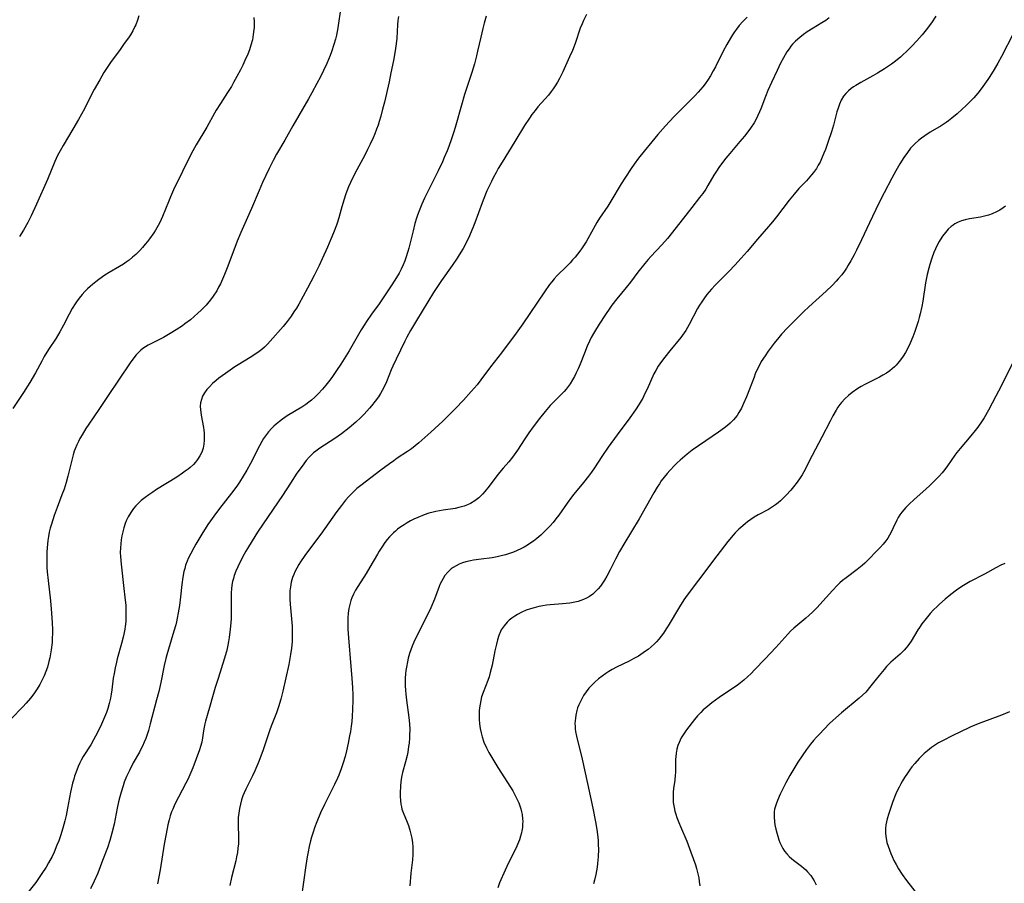
# Model space of a CAD drawing. Units: inches. Extents: x 2085977 to 2091398, y 233544 to 238941.
# Drawn here: x 2086481 to 2086663, y 236709 to 236869 of the extents above; entities that cross this region are included whole.
import ezdxf

# ---------------------------------------------------------------- set-up
doc = ezdxf.new("R2010")
doc.units = ezdxf.units.IN
doc.header["$MEASUREMENT"] = 0
doc.layers.add('c_02_T13S_R19E', color=146, linetype='Continuous')

msp = doc.modelspace()

# ---------------------------------------------------------------- linework, layer by layer
at = {"layer": 'c_02_T13S_R19E'}
for points in [[(2086540.44, 236871.02, 928), (2086539.87, 236867.21, 928), (2086539.6, 236865.86, 928), (2086539.42, 236865.12, 928), (2086539.15, 236864.14, 928), (2086538.69, 236862.76, 928), (2086538.44, 236862.08, 928), (2086537.83, 236860.6, 928), (2086537.23, 236859.31, 928), (2086536.65, 236858.15, 928), (2086536.01, 236856.9, 928), (2086535.09, 236855.19, 928), (2086534.47, 236854.09, 928), (2086531.55, 236849.11, 928), (2086530.06, 236846.46, 928), (2086528.55, 236843.85, 928), (2086527.93, 236842.7, 928), (2086527.2, 236841.24, 928), (2086525.98, 236838.63, 928), (2086525.33, 236837.14, 928), (2086523.95, 236833.87, 928), (2086521.94, 236829.4, 928), (2086521.27, 236827.78, 928), (2086519.56, 236823.22, 928), (2086518.94, 236821.64, 928), (2086518.58, 236820.78, 928), (2086518.19, 236819.93, 928), (2086517.87, 236819.31, 928), (2086517.51, 236818.67, 928), (2086516.85, 236817.67, 928), (2086516.35, 236816.99, 928), (2086515.82, 236816.33, 928), (2086515.54, 236816.01, 928), (2086515.25, 236815.69, 928), (2086514.66, 236815.1, 928), (2086514.05, 236814.52, 928), (2086513.35, 236813.9, 928), (2086512.64, 236813.31, 928), (2086511.63, 236812.54, 928), (2086511.17, 236812.21, 928), (2086510.02, 236811.44, 928), (2086508.91, 236810.75, 928), (2086507.69, 236810.05, 928), (2086507.04, 236809.71, 928), (2086505.32, 236808.85, 928), (2086504.87, 236808.62, 928), (2086504.37, 236808.32, 928), (2086503.89, 236808, 928), (2086503.5, 236807.69, 928), (2086503.12, 236807.35, 928), (2086502.61, 236806.81, 928), (2086502.18, 236806.3, 928), (2086501.5, 236805.36, 928), (2086499.39, 236802.15, 928), (2086497.45, 236799.3, 928), (2086495.75, 236796.76, 928), (2086493.87, 236794.04, 928), (2086493.35, 236793.26, 928), (2086492.64, 236792.08, 928), (2086492.25, 236791.38, 928), (2086491.96, 236790.81, 928), (2086491.69, 236790.23, 928), (2086491.37, 236789.46, 928), (2086491.21, 236789.03, 928), (2086491, 236788.37, 928), (2086490.8, 236787.63, 928), (2086490.02, 236784.42, 928), (2086489.7, 236783.25, 928), (2086489.52, 236782.66, 928), (2086489.33, 236782.06, 928), (2086488.94, 236780.96, 928), (2086488.04, 236778.63, 928), (2086487.49, 236777.15, 928), (2086487.24, 236776.4, 928), (2086486.98, 236775.57, 928), (2086486.78, 236774.84, 928), (2086486.6, 236774.09, 928), (2086486.45, 236773.27, 928), (2086486.34, 236772.57, 928), (2086486.26, 236771.88, 928), (2086486.16, 236770.49, 928), (2086486.13, 236769.61, 928), (2086486.12, 236768.72, 928), (2086486.16, 236767.57, 928), (2086486.22, 236766.79, 928), (2086486.37, 236765.16, 928), (2086486.79, 236761.44, 928), (2086487.02, 236759.15, 928), (2086487.15, 236757.34, 928), (2086487.19, 236756.14, 928), (2086487.19, 236755.56, 928), (2086487.15, 236754.34, 928), (2086487.1, 236753.74, 928), (2086486.96, 236752.41, 928), (2086486.84, 236751.67, 928), (2086486.7, 236750.92, 928), (2086486.53, 236750.2, 928), (2086486.25, 236749.19, 928), (2086485.96, 236748.38, 928), (2086485.64, 236747.57, 928), (2086485.41, 236747.09, 928), (2086484.83, 236745.96, 928), (2086484.36, 236745.19, 928), (2086483.72, 236744.26, 928), (2086483.1, 236743.45, 928), (2086482.32, 236742.55, 928), (2086481.71, 236741.88, 928), (2086479.53, 236739.62, 928)], [(2086524.39, 236869.1, 930), (2086524.42, 236868.31, 930), (2086524.4, 236867.19, 930), (2086524.38, 236866.89, 930), (2086524.27, 236865.93, 930), (2086524.09, 236864.98, 930), (2086523.83, 236863.98, 930), (2086523.55, 236863.14, 930), (2086523.23, 236862.31, 930), (2086522.73, 236861.16, 930), (2086522.32, 236860.29, 930), (2086521.88, 236859.41, 930), (2086521.24, 236858.19, 930), (2086520.63, 236857.09, 930), (2086520.21, 236856.38, 930), (2086519.52, 236855.26, 930), (2086518.2, 236853.25, 930), (2086517.42, 236852.01, 930), (2086517.09, 236851.44, 930), (2086515.66, 236848.83, 930), (2086513.73, 236845.6, 930), (2086512.81, 236843.91, 930), (2086511.17, 236840.67, 930), (2086509.54, 236837.28, 930), (2086508.97, 236835.98, 930), (2086508.6, 236835.1, 930), (2086507.51, 236832.39, 930), (2086507, 236831.27, 930), (2086506.72, 236830.71, 930), (2086506.2, 236829.81, 930), (2086505.91, 236829.36, 930), (2086505.11, 236828.23, 930), (2086504.73, 236827.73, 930), (2086504.33, 236827.24, 930), (2086503.82, 236826.65, 930), (2086503.29, 236826.09, 930), (2086502.56, 236825.37, 930), (2086501.95, 236824.84, 930), (2086501.32, 236824.33, 930), (2086500.8, 236823.95, 930), (2086500.27, 236823.59, 930), (2086499.56, 236823.13, 930), (2086497.64, 236822.01, 930), (2086496.88, 236821.53, 930), (2086495.77, 236820.76, 930), (2086495.16, 236820.3, 930), (2086494.57, 236819.82, 930), (2086494.12, 236819.43, 930), (2086493.65, 236819, 930), (2086493.15, 236818.49, 930), (2086492.66, 236817.95, 930), (2086492.13, 236817.31, 930), (2086491.64, 236816.64, 930), (2086491.39, 236816.27, 930), (2086490.85, 236815.39, 930), (2086490.27, 236814.35, 930), (2086489.2, 236812.3, 930), (2086488.52, 236811.06, 930), (2086487.85, 236809.93, 930), (2086486.47, 236807.8, 930), (2086485.66, 236806.52, 930), (2086485.19, 236805.68, 930), (2086484.02, 236803.53, 930), (2086482.99, 236801.75, 930), (2086481.83, 236799.9, 930), (2086479.86, 236796.93, 930)], [(2086503.15, 236869.41, 932), (2086502.88, 236868.58, 932), (2086502.57, 236867.77, 932), (2086502.4, 236867.41, 932), (2086502.01, 236866.66, 932), (2086501.57, 236865.92, 932), (2086501.21, 236865.37, 932), (2086500.45, 236864.27, 932), (2086499.66, 236863.16, 932), (2086497.89, 236860.76, 932), (2086497.16, 236859.68, 932), (2086496.69, 236858.93, 932), (2086495.9, 236857.59, 932), (2086494.9, 236855.81, 932), (2086494.47, 236855, 932), (2086493.09, 236852.25, 932), (2086492.02, 236850.28, 932), (2086490.96, 236848.46, 932), (2086489.15, 236845.47, 932), (2086488.58, 236844.46, 932), (2086488.12, 236843.6, 932), (2086487.61, 236842.49, 932), (2086486.27, 236839.22, 932), (2086484.26, 236834.65, 932), (2086483.25, 236832.48, 932), (2086482.63, 236831.27, 932), (2086481.83, 236829.87, 932), (2086481.09, 236828.67, 932)], [(2086551.09, 236869.28, 926), (2086550.97, 236868.53, 926), (2086550.89, 236867.75, 926), (2086550.74, 236865.26, 926), (2086550.64, 236864.23, 926), (2086550.47, 236862.95, 926), (2086550.15, 236861.18, 926), (2086549.69, 236858.89, 926), (2086549.33, 236857.23, 926), (2086548.46, 236853.45, 926), (2086548.15, 236852.17, 926), (2086547.8, 236850.86, 926), (2086547.53, 236849.92, 926), (2086547.31, 236849.24, 926), (2086547.04, 236848.49, 926), (2086546.71, 236847.64, 926), (2086546.4, 236846.91, 926), (2086545.85, 236845.7, 926), (2086545.36, 236844.7, 926), (2086544.84, 236843.7, 926), (2086543.37, 236840.99, 926), (2086542.89, 236840.07, 926), (2086542.21, 236838.66, 926), (2086541.85, 236837.84, 926), (2086541.54, 236837.06, 926), (2086541.28, 236836.36, 926), (2086541.02, 236835.56, 926), (2086540.59, 236834.13, 926), (2086540.05, 236832.09, 926), (2086539.81, 236831.29, 926), (2086539.62, 236830.74, 926), (2086539.07, 236829.32, 926), (2086538.6, 236828.16, 926), (2086537.98, 236826.72, 926), (2086536.99, 236824.54, 926), (2086536.4, 236823.31, 926), (2086535.49, 236821.5, 926), (2086534.27, 236819.16, 926), (2086532.65, 236816.19, 926), (2086532.22, 236815.46, 926), (2086531.78, 236814.75, 926), (2086531.26, 236813.97, 926), (2086530.54, 236813, 926), (2086529.77, 236812.05, 926), (2086527.39, 236809.34, 926), (2086526.87, 236808.77, 926), (2086526.32, 236808.23, 926), (2086525.84, 236807.82, 926), (2086525.33, 236807.43, 926), (2086524.57, 236806.9, 926), (2086523.68, 236806.33, 926), (2086521.46, 236804.98, 926), (2086520.86, 236804.59, 926), (2086519.11, 236803.4, 926), (2086517.9, 236802.51, 926), (2086517.42, 236802.12, 926), (2086516.76, 236801.55, 926), (2086516.15, 236800.94, 926), (2086515.69, 236800.41, 926), (2086515.26, 236799.81, 926), (2086514.91, 236799.19, 926), (2086514.68, 236798.6, 926), (2086514.53, 236797.99, 926), (2086514.48, 236797.34, 926), (2086514.52, 236796.67, 926), (2086514.56, 236796.27, 926), (2086514.66, 236795.68, 926), (2086515.07, 236793.43, 926), (2086515.14, 236792.91, 926), (2086515.19, 236792.38, 926), (2086515.22, 236791.86, 926), (2086515.21, 236791.09, 926), (2086515.13, 236790.33, 926), (2086514.98, 236789.59, 926), (2086514.87, 236789.25, 926), (2086514.74, 236788.89, 926), (2086514.4, 236788.18, 926), (2086513.97, 236787.51, 926), (2086513.61, 236787.04, 926), (2086513.21, 236786.59, 926), (2086512.59, 236786.02, 926), (2086512.23, 236785.72, 926), (2086511.71, 236785.33, 926), (2086511.17, 236784.96, 926), (2086510.13, 236784.28, 926), (2086506.42, 236781.96, 926), (2086505.69, 236781.49, 926), (2086504.97, 236781, 926), (2086504.27, 236780.49, 926), (2086503.59, 236779.93, 926), (2086503.07, 236779.44, 926), (2086502.6, 236778.96, 926), (2086502.17, 236778.45, 926), (2086501.64, 236777.72, 926), (2086501.18, 236776.96, 926), (2086501.05, 236776.7, 926), (2086500.81, 236776.19, 926), (2086500.61, 236775.67, 926), (2086500.36, 236774.93, 926), (2086500.15, 236774.17, 926), (2086499.99, 236773.44, 926), (2086499.87, 236772.7, 926), (2086499.78, 236771.95, 926), (2086499.72, 236771.2, 926), (2086499.71, 236770.33, 926), (2086499.73, 236769.63, 926), (2086499.84, 236768.21, 926), (2086500.39, 236763.69, 926), (2086500.56, 236762.08, 926), (2086500.7, 236760.55, 926), (2086500.75, 236759.79, 926), (2086500.76, 236759.17, 926), (2086500.75, 236758.59, 926), (2086500.71, 236757.64, 926), (2086500.61, 236756.69, 926), (2086500.54, 236756.21, 926), (2086500.37, 236755.28, 926), (2086500.24, 236754.7, 926), (2086499.95, 236753.58, 926), (2086499.15, 236750.75, 926), (2086498.98, 236750.09, 926), (2086498.76, 236749.07, 926), (2086498.56, 236747.99, 926), (2086498.42, 236747.13, 926), (2086498.16, 236745.02, 926), (2086498.04, 236744.19, 926), (2086497.9, 236743.45, 926), (2086497.68, 236742.49, 926), (2086497.41, 236741.55, 926), (2086497.15, 236740.79, 926), (2086496.82, 236739.94, 926), (2086496.24, 236738.64, 926), (2086495.75, 236737.63, 926), (2086495.13, 236736.43, 926), (2086494.78, 236735.8, 926), (2086494.24, 236734.87, 926), (2086492.88, 236732.67, 926), (2086492.5, 236731.99, 926), (2086492.25, 236731.51, 926), (2086491.94, 236730.84, 926), (2086491.66, 236730.16, 926), (2086491.27, 236729.06, 926), (2086491.11, 236728.54, 926), (2086490.9, 236727.75, 926), (2086490.54, 236726.14, 926), (2086489.97, 236723.18, 926), (2086489.69, 236721.82, 926), (2086489.46, 236720.83, 926), (2086489.08, 236719.44, 926), (2086488.65, 236718.03, 926), (2086488.35, 236717.15, 926), (2086488.02, 236716.3, 926), (2086487.47, 236715.04, 926), (2086487.1, 236714.26, 926), (2086486.46, 236713.09, 926), (2086485.99, 236712.28, 926), (2086485.25, 236711.09, 926), (2086484.87, 236710.54, 926), (2086484.09, 236709.45, 926), (2086481.49, 236706.13, 926)], [(2086567.24, 236869.33, 924), (2086566.87, 236868.02, 924), (2086566.62, 236867.05, 924), (2086566.25, 236865.48, 924), (2086565.69, 236862.89, 924), (2086565.48, 236862, 924), (2086565.09, 236860.53, 924), (2086564.61, 236858.92, 924), (2086563.29, 236854.87, 924), (2086562.72, 236852.92, 924), (2086561.68, 236849.21, 924), (2086561.36, 236848.18, 924), (2086560.85, 236846.67, 924), (2086560.34, 236845.27, 924), (2086560.04, 236844.51, 924), (2086559.51, 236843.23, 924), (2086559.17, 236842.48, 924), (2086558.38, 236840.82, 924), (2086555.88, 236835.76, 924), (2086555.38, 236834.64, 924), (2086554.99, 236833.7, 924), (2086554.6, 236832.63, 924), (2086554.41, 236832.08, 924), (2086554.11, 236831.09, 924), (2086553.76, 236829.72, 924), (2086553.23, 236827.53, 924), (2086552.97, 236826.54, 924), (2086552.78, 236825.88, 924), (2086552.41, 236824.72, 924), (2086552.23, 236824.2, 924), (2086551.91, 236823.42, 924), (2086551.56, 236822.66, 924), (2086551.2, 236821.93, 924), (2086550.73, 236821.11, 924), (2086549.86, 236819.73, 924), (2086548.13, 236817.16, 924), (2086547.48, 236816.24, 924), (2086546.07, 236814.31, 924), (2086545.16, 236813.01, 924), (2086544.83, 236812.49, 924), (2086544.18, 236811.45, 924), (2086541.95, 236807.56, 924), (2086540.4, 236805.1, 924), (2086539.63, 236803.91, 924), (2086538.86, 236802.82, 924), (2086538.38, 236802.17, 924), (2086537.64, 236801.23, 924), (2086537.05, 236800.52, 924), (2086536.25, 236799.65, 924), (2086535.6, 236799.01, 924), (2086534.99, 236798.48, 924), (2086534.49, 236798.07, 924), (2086533.97, 236797.69, 924), (2086533.24, 236797.2, 924), (2086530.54, 236795.55, 924), (2086529.67, 236794.96, 924), (2086529.08, 236794.51, 924), (2086528.51, 236794.05, 924), (2086528.08, 236793.67, 924), (2086527.68, 236793.27, 924), (2086527.06, 236792.59, 924), (2086526.52, 236791.9, 924), (2086526.17, 236791.38, 924), (2086525.84, 236790.84, 924), (2086525.4, 236790.05, 924), (2086523.73, 236786.8, 924), (2086523.06, 236785.56, 924), (2086522.41, 236784.42, 924), (2086521.71, 236783.31, 924), (2086521.23, 236782.61, 924), (2086520.26, 236781.28, 924), (2086518.01, 236778.47, 924), (2086516.96, 236777.08, 924), (2086516.35, 236776.22, 924), (2086515.87, 236775.51, 924), (2086514.74, 236773.73, 924), (2086513.64, 236771.87, 924), (2086513.27, 236771.2, 924), (2086512.71, 236770.15, 924), (2086512.26, 236769.21, 924), (2086512.06, 236768.76, 924), (2086511.76, 236767.98, 924), (2086511.6, 236767.42, 924), (2086511.46, 236766.85, 924), (2086511.25, 236765.78, 924), (2086511.07, 236764.47, 924), (2086510.83, 236762.19, 924), (2086510.63, 236760.58, 924), (2086510.42, 236759.21, 924), (2086510.22, 236758.2, 924), (2086510.09, 236757.58, 924), (2086509.94, 236756.97, 924), (2086509.62, 236755.81, 924), (2086508.58, 236752.52, 924), (2086508.27, 236751.47, 924), (2086508.1, 236750.79, 924), (2086507.81, 236749.52, 924), (2086507.18, 236746.33, 924), (2086506.81, 236744.7, 924), (2086506.42, 236743.16, 924), (2086505.25, 236738.7, 924), (2086504.9, 236737.48, 924), (2086504.68, 236736.78, 924), (2086504.4, 236735.99, 924), (2086504.13, 236735.32, 924), (2086503.8, 236734.59, 924), (2086503.53, 236734.05, 924), (2086503.24, 236733.52, 924), (2086502.11, 236731.5, 924), (2086501.38, 236730.12, 924), (2086500.87, 236729.02, 924), (2086500.45, 236727.96, 924), (2086500.23, 236727.31, 924), (2086499.86, 236726.12, 924), (2086499.62, 236725.24, 924), (2086499.39, 236724.31, 924), (2086499.14, 236723.14, 924), (2086498.56, 236720.2, 924), (2086498.16, 236718.53, 924), (2086497.79, 236717.22, 924), (2086497.32, 236715.81, 924), (2086496.44, 236713.49, 924), (2086495.53, 236711.17, 924), (2086494.88, 236709.66, 924), (2086494.22, 236708.29, 924)], [(2086585.79, 236869.62, 922), (2086585.24, 236868.54, 922), (2086584.97, 236867.93, 922), (2086584.64, 236867.1, 922), (2086583.69, 236864.3, 922), (2086583.18, 236862.98, 922), (2086582.66, 236861.82, 922), (2086581.39, 236859.04, 922), (2086580.8, 236857.83, 922), (2086580.42, 236857.13, 922), (2086580.01, 236856.45, 922), (2086579.66, 236855.94, 922), (2086579.29, 236855.44, 922), (2086578.75, 236854.78, 922), (2086576.83, 236852.59, 922), (2086576.3, 236851.95, 922), (2086575.7, 236851.16, 922), (2086575.24, 236850.49, 922), (2086574.37, 236849.14, 922), (2086572.58, 236846.21, 922), (2086570.21, 236842.38, 922), (2086569.5, 236841.21, 922), (2086569.11, 236840.51, 922), (2086568.55, 236839.47, 922), (2086568.22, 236838.83, 922), (2086567.74, 236837.83, 922), (2086567.41, 236837.09, 922), (2086566.81, 236835.66, 922), (2086566.5, 236834.86, 922), (2086565.17, 236831.22, 922), (2086564.92, 236830.57, 922), (2086564.2, 236828.82, 922), (2086563.7, 236827.76, 922), (2086562.99, 236826.44, 922), (2086562.29, 236825.26, 922), (2086561.9, 236824.65, 922), (2086560.98, 236823.31, 922), (2086559.03, 236820.56, 922), (2086558, 236819.05, 922), (2086557.56, 236818.36, 922), (2086554.4, 236813.17, 922), (2086553.3, 236811.31, 922), (2086552.62, 236810.08, 922), (2086552.26, 236809.38, 922), (2086550.63, 236806.04, 922), (2086550.02, 236804.71, 922), (2086549.74, 236804.05, 922), (2086548.87, 236801.87, 922), (2086548.61, 236801.28, 922), (2086548.09, 236800.26, 922), (2086547.75, 236799.67, 922), (2086547.38, 236799.09, 922), (2086546.79, 236798.26, 922), (2086546.12, 236797.42, 922), (2086545.73, 236796.96, 922), (2086544.72, 236795.86, 922), (2086544.11, 236795.24, 922), (2086543.2, 236794.39, 922), (2086541.96, 236793.34, 922), (2086540.53, 236792.24, 922), (2086539.3, 236791.37, 922), (2086536.58, 236789.61, 922), (2086535.79, 236789.03, 922), (2086535.41, 236788.72, 922), (2086535, 236788.35, 922), (2086534.61, 236787.96, 922), (2086534.05, 236787.33, 922), (2086533.26, 236786.29, 922), (2086532.33, 236784.97, 922), (2086531.13, 236783.17, 922), (2086529.66, 236780.87, 922), (2086528.87, 236779.67, 922), (2086525.06, 236774.11, 922), (2086524.03, 236772.51, 922), (2086523.19, 236771.11, 922), (2086522.88, 236770.57, 922), (2086522.29, 236769.47, 922), (2086521.42, 236767.68, 922), (2086521.07, 236766.9, 922), (2086520.76, 236766.1, 922), (2086520.59, 236765.57, 922), (2086520.45, 236765.02, 922), (2086520.32, 236764.33, 922), (2086520.24, 236763.62, 922), (2086520.19, 236762.88, 922), (2086520.17, 236762.16, 922), (2086520.2, 236759.17, 922), (2086520.16, 236758.16, 922), (2086520.1, 236757.35, 922), (2086519.99, 236756.18, 922), (2086519.81, 236754.66, 922), (2086519.7, 236753.94, 922), (2086519.57, 236753.23, 922), (2086519.45, 236752.65, 922), (2086519.3, 236752.08, 922), (2086518.88, 236750.65, 922), (2086517.75, 236747.12, 922), (2086517.23, 236745.41, 922), (2086516.86, 236744.14, 922), (2086516.2, 236741.75, 922), (2086515.45, 236739.24, 922), (2086515.31, 236738.71, 922), (2086515.18, 236738.12, 922), (2086515.06, 236737.41, 922), (2086514.88, 236736.15, 922), (2086514.74, 236735.33, 922), (2086514.52, 236734.52, 922), (2086514.32, 236733.92, 922), (2086513.08, 236730.59, 922), (2086512.56, 236729.3, 922), (2086512.16, 236728.43, 922), (2086511.82, 236727.75, 922), (2086510.44, 236725.17, 922), (2086510.04, 236724.39, 922), (2086509.66, 236723.6, 922), (2086509.38, 236722.98, 922), (2086509.18, 236722.47, 922), (2086508.94, 236721.76, 922), (2086508.72, 236721.03, 922), (2086508.49, 236720.11, 922), (2086508.15, 236718.44, 922), (2086507.82, 236716.52, 922), (2086507.07, 236711.8, 922), (2086506.6, 236709.17, 922)], [(2086615.43, 236869.13, 920), (2086614.6, 236868.3, 920), (2086614, 236867.61, 920), (2086613.48, 236866.95, 920), (2086613.11, 236866.43, 920), (2086612.75, 236865.9, 920), (2086612.36, 236865.26, 920), (2086611.71, 236864.13, 920), (2086611.04, 236862.87, 920), (2086609.59, 236859.96, 920), (2086609.2, 236859.22, 920), (2086608.7, 236858.35, 920), (2086608.12, 236857.44, 920), (2086607.7, 236856.85, 920), (2086607.25, 236856.28, 920), (2086606.4, 236855.29, 920), (2086605.86, 236854.71, 920), (2086601.92, 236850.75, 920), (2086600.4, 236849.11, 920), (2086598.98, 236847.51, 920), (2086597.83, 236846.16, 920), (2086596.43, 236844.44, 920), (2086595.39, 236843.12, 920), (2086594.58, 236842.01, 920), (2086594.03, 236841.22, 920), (2086592.98, 236839.65, 920), (2086592.21, 236838.39, 920), (2086590.26, 236835.17, 920), (2086589.7, 236834.29, 920), (2086588.21, 236832.06, 920), (2086587.71, 236831.25, 920), (2086587.4, 236830.72, 920), (2086586.03, 236828.25, 920), (2086585.7, 236827.7, 920), (2086584.97, 236826.56, 920), (2086584.56, 236825.99, 920), (2086584.11, 236825.39, 920), (2086583.67, 236824.86, 920), (2086583.22, 236824.34, 920), (2086582.75, 236823.84, 920), (2086582.09, 236823.16, 920), (2086580.37, 236821.46, 920), (2086579.8, 236820.84, 920), (2086579.38, 236820.33, 920), (2086578.98, 236819.8, 920), (2086578.02, 236818.44, 920), (2086574.01, 236812.56, 920), (2086572.81, 236810.86, 920), (2086570.11, 236807.2, 920), (2086568.08, 236804.6, 920), (2086566.28, 236802.21, 920), (2086565.58, 236801.31, 920), (2086564.5, 236800.06, 920), (2086563.07, 236798.49, 920), (2086561.62, 236796.95, 920), (2086560.33, 236795.64, 920), (2086559.24, 236794.59, 920), (2086557.04, 236792.55, 920), (2086554.84, 236790.57, 920), (2086554.18, 236790.03, 920), (2086553.46, 236789.48, 920), (2086552.74, 236788.98, 920), (2086550.85, 236787.73, 920), (2086550.22, 236787.29, 920), (2086549.43, 236786.73, 920), (2086547.84, 236785.54, 920), (2086544.1, 236782.7, 920), (2086543.41, 236782.13, 920), (2086543.01, 236781.79, 920), (2086542.26, 236781.07, 920), (2086541.9, 236780.69, 920), (2086541.31, 236780.02, 920), (2086540.53, 236779.02, 920), (2086539.71, 236777.91, 920), (2086536.73, 236773.76, 920), (2086534.81, 236771.2, 920), (2086533.78, 236769.79, 920), (2086532.98, 236768.61, 920), (2086532.68, 236768.12, 920), (2086532.3, 236767.46, 920), (2086531.96, 236766.78, 920), (2086531.72, 236766.26, 920), (2086531.51, 236765.72, 920), (2086531.27, 236764.9, 920), (2086531.11, 236764.03, 920), (2086531.03, 236763.27, 920), (2086531, 236762.5, 920), (2086531.01, 236761.74, 920), (2086531.07, 236760.84, 920), (2086531.32, 236758.1, 920), (2086531.42, 236756.74, 920), (2086531.47, 236755.52, 920), (2086531.47, 236754.85, 920), (2086531.43, 236753.84, 920), (2086531.32, 236752.69, 920), (2086531.15, 236751.52, 920), (2086530.8, 236749.68, 920), (2086529.73, 236744.73, 920), (2086529.35, 236743.25, 920), (2086528.92, 236741.83, 920), (2086528.53, 236740.77, 920), (2086527.67, 236738.61, 920), (2086527.37, 236737.8, 920), (2086526.08, 236733.93, 920), (2086525.47, 236732.24, 920), (2086525.11, 236731.34, 920), (2086524.53, 236730.02, 920), (2086524.09, 236729.1, 920), (2086522.88, 236726.67, 920), (2086522.57, 236725.97, 920), (2086522.36, 236725.46, 920), (2086522.1, 236724.69, 920), (2086521.89, 236723.91, 920), (2086521.71, 236723.07, 920), (2086521.58, 236722.24, 920), (2086521.49, 236721.42, 920), (2086521.45, 236720.59, 920), (2086521.45, 236720.22, 920), (2086521.54, 236717.71, 920), (2086521.54, 236717.15, 920), (2086521.51, 236716.58, 920), (2086521.44, 236715.79, 920), (2086521.33, 236714.99, 920), (2086521.18, 236714.2, 920), (2086521.02, 236713.43, 920), (2086520.27, 236710.37, 920), (2086519.92, 236708.87, 920)], [(2086630.62, 236869.03, 918), (2086629.95, 236868.55, 918), (2086629.26, 236868.1, 918), (2086627.65, 236867.12, 918), (2086626.55, 236866.43, 918), (2086625.84, 236865.94, 918), (2086625.15, 236865.41, 918), (2086624.37, 236864.72, 918), (2086623.84, 236864.16, 918), (2086623.53, 236863.8, 918), (2086623.18, 236863.33, 918), (2086622.79, 236862.75, 918), (2086622.16, 236861.66, 918), (2086621.64, 236860.66, 918), (2086620.99, 236859.34, 918), (2086619.92, 236857.09, 918), (2086619.27, 236855.64, 918), (2086618.84, 236854.54, 918), (2086617.98, 236852.25, 918), (2086617.75, 236851.7, 918), (2086617.44, 236851, 918), (2086617.09, 236850.31, 918), (2086616.74, 236849.68, 918), (2086616.08, 236848.66, 918), (2086615.56, 236847.96, 918), (2086614.97, 236847.2, 918), (2086614.13, 236846.2, 918), (2086612.23, 236844.02, 918), (2086611.5, 236843.13, 918), (2086610.9, 236842.34, 918), (2086610.24, 236841.42, 918), (2086609.77, 236840.72, 918), (2086609.32, 236840.01, 918), (2086608.19, 236838.06, 918), (2086607.8, 236837.41, 918), (2086607.26, 236836.61, 918), (2086606.68, 236835.84, 918), (2086605.24, 236834.03, 918), (2086603.02, 236831.18, 918), (2086600.73, 236828.33, 918), (2086599.67, 236827.13, 918), (2086597.68, 236825.01, 918), (2086597.17, 236824.44, 918), (2086596.53, 236823.67, 918), (2086595.28, 236822.08, 918), (2086593.9, 236820.25, 918), (2086593.11, 236819.26, 918), (2086591.4, 236817.18, 918), (2086590.49, 236816, 918), (2086590.08, 236815.44, 918), (2086589.28, 236814.29, 918), (2086588.1, 236812.49, 918), (2086587.26, 236811.1, 918), (2086586.65, 236810, 918), (2086586.32, 236809.33, 918), (2086585.92, 236808.43, 918), (2086585.39, 236807.13, 918), (2086584.6, 236805.13, 918), (2086584.23, 236804.24, 918), (2086583.9, 236803.49, 918), (2086583.57, 236802.84, 918), (2086583.22, 236802.2, 918), (2086582.75, 236801.45, 918), (2086582.4, 236800.97, 918), (2086582.02, 236800.51, 918), (2086581.66, 236800.09, 918), (2086580.94, 236799.33, 918), (2086579.51, 236797.89, 918), (2086579.1, 236797.45, 918), (2086578.13, 236796.35, 918), (2086577.09, 236795.07, 918), (2086575.95, 236793.56, 918), (2086575.16, 236792.46, 918), (2086574.41, 236791.34, 918), (2086573.06, 236789.26, 918), (2086572.44, 236788.36, 918), (2086572.13, 236787.95, 918), (2086571.45, 236787.11, 918), (2086570.43, 236785.94, 918), (2086569.75, 236785.13, 918), (2086569.24, 236784.48, 918), (2086567.84, 236782.59, 918), (2086567.04, 236781.6, 918), (2086566.61, 236781.12, 918), (2086566.16, 236780.67, 918), (2086565.92, 236780.46, 918), (2086565.19, 236779.9, 918), (2086564.4, 236779.42, 918), (2086563.81, 236779.13, 918), (2086563.2, 236778.9, 918), (2086562.71, 236778.75, 918), (2086562.21, 236778.63, 918), (2086561.53, 236778.49, 918), (2086559.31, 236778.14, 918), (2086557.99, 236777.9, 918), (2086557.48, 236777.79, 918), (2086556.69, 236777.59, 918), (2086555.82, 236777.31, 918), (2086554.63, 236776.83, 918), (2086553.88, 236776.49, 918), (2086553.28, 236776.17, 918), (2086552.68, 236775.84, 918), (2086552.1, 236775.48, 918), (2086551.53, 236775.09, 918), (2086550.92, 236774.63, 918), (2086550.52, 236774.31, 918), (2086550.14, 236773.96, 918), (2086549.76, 236773.6, 918), (2086549.4, 236773.21, 918), (2086548.97, 236772.72, 918), (2086548.57, 236772.2, 918), (2086548.1, 236771.53, 918), (2086547.5, 236770.59, 918), (2086547.17, 236770.04, 918), (2086545.81, 236767.67, 918), (2086545.08, 236766.45, 918), (2086543.55, 236764.05, 918), (2086543.14, 236763.37, 918), (2086542.77, 236762.67, 918), (2086542.45, 236761.96, 918), (2086542.28, 236761.51, 918), (2086542.06, 236760.75, 918), (2086541.89, 236759.98, 918), (2086541.77, 236759.13, 918), (2086541.71, 236758.29, 918), (2086541.7, 236757.61, 918), (2086541.73, 236756.19, 918), (2086541.82, 236754.61, 918), (2086542.29, 236749.29, 918), (2086542.46, 236747.14, 918), (2086542.57, 236745.36, 918), (2086542.62, 236744.16, 918), (2086542.63, 236743.05, 918), (2086542.59, 236741.42, 918), (2086542.51, 236740.06, 918), (2086542.43, 236739.18, 918), (2086542.33, 236738.31, 918), (2086542.19, 236737.33, 918), (2086542.05, 236736.5, 918), (2086541.79, 236735.16, 918), (2086541.49, 236733.77, 918), (2086541.22, 236732.69, 918), (2086540.87, 236731.52, 918), (2086540.52, 236730.44, 918), (2086540.06, 236729.25, 918), (2086539.82, 236728.67, 918), (2086539.28, 236727.5, 918), (2086537.43, 236723.81, 918), (2086536.7, 236722.27, 918), (2086536, 236720.63, 918), (2086535.58, 236719.52, 918), (2086535.37, 236718.93, 918), (2086535.02, 236717.79, 918), (2086534.84, 236717.12, 918), (2086534.6, 236716.11, 918), (2086534.39, 236715.07, 918), (2086534.22, 236714.15, 918), (2086533.98, 236712.58, 918), (2086533.13, 236706.45, 918)], [(2086650.29, 236869.32, 916), (2086649.46, 236868.11, 916), (2086648.49, 236866.79, 916), (2086647.78, 236865.91, 916), (2086646.8, 236864.78, 916), (2086645.8, 236863.71, 916), (2086644.8, 236862.73, 916), (2086644.26, 236862.24, 916), (2086643.75, 236861.8, 916), (2086642.58, 236860.87, 916), (2086642.08, 236860.5, 916), (2086640.82, 236859.63, 916), (2086639.5, 236858.81, 916), (2086638.68, 236858.34, 916), (2086636.43, 236857.11, 916), (2086635.54, 236856.57, 916), (2086635.09, 236856.27, 916), (2086634.66, 236855.96, 916), (2086634.15, 236855.54, 916), (2086633.68, 236855.08, 916), (2086633.27, 236854.58, 916), (2086632.82, 236853.83, 916), (2086632.5, 236853.12, 916), (2086632.24, 236852.37, 916), (2086632.03, 236851.68, 916), (2086631.39, 236849.25, 916), (2086631.02, 236848.01, 916), (2086630.41, 236846.18, 916), (2086629.91, 236844.76, 916), (2086629.64, 236844.08, 916), (2086629.2, 236843.02, 916), (2086628.91, 236842.41, 916), (2086628.59, 236841.81, 916), (2086628.24, 236841.23, 916), (2086627.73, 236840.51, 916), (2086627.35, 236840.04, 916), (2086626.4, 236838.97, 916), (2086625.02, 236837.51, 916), (2086624.12, 236836.5, 916), (2086623.2, 236835.36, 916), (2086620.88, 236832.32, 916), (2086620.15, 236831.4, 916), (2086619.42, 236830.54, 916), (2086617.39, 236828.2, 916), (2086615.43, 236825.89, 916), (2086614.36, 236824.67, 916), (2086613.18, 236823.38, 916), (2086612.06, 236822.21, 916), (2086609.55, 236819.67, 916), (2086608.89, 236818.98, 916), (2086608.03, 236817.96, 916), (2086607.45, 236817.19, 916), (2086607.06, 236816.61, 916), (2086606.68, 236816.01, 916), (2086606.31, 236815.36, 916), (2086604.77, 236812.44, 916), (2086604.45, 236811.87, 916), (2086604.11, 236811.31, 916), (2086603.84, 236810.89, 916), (2086603.21, 236810.05, 916), (2086601.16, 236807.57, 916), (2086600.23, 236806.4, 916), (2086599.62, 236805.58, 916), (2086599.03, 236804.71, 916), (2086598.57, 236803.92, 916), (2086598.25, 236803.31, 916), (2086596.99, 236800.51, 916), (2086596.59, 236799.68, 916), (2086596.16, 236798.86, 916), (2086595.88, 236798.34, 916), (2086595.5, 236797.71, 916), (2086594.83, 236796.69, 916), (2086593.77, 236795.19, 916), (2086591.44, 236792.09, 916), (2086589.8, 236789.8, 916), (2086588.59, 236788.05, 916), (2086587.25, 236785.99, 916), (2086586.7, 236785.2, 916), (2086586.13, 236784.42, 916), (2086585.23, 236783.26, 916), (2086583.48, 236781.12, 916), (2086583.02, 236780.53, 916), (2086582.21, 236779.45, 916), (2086580.68, 236777.25, 916), (2086580.15, 236776.56, 916), (2086579.61, 236775.9, 916), (2086578.99, 236775.21, 916), (2086578.04, 236774.22, 916), (2086577.35, 236773.57, 916), (2086576.63, 236772.95, 916), (2086575.98, 236772.45, 916), (2086575.31, 236771.98, 916), (2086574.91, 236771.72, 916), (2086574.28, 236771.35, 916), (2086573.64, 236771.01, 916), (2086573, 236770.7, 916), (2086572.32, 236770.42, 916), (2086571.59, 236770.15, 916), (2086570.84, 236769.92, 916), (2086570.06, 236769.71, 916), (2086569.31, 236769.55, 916), (2086568.37, 236769.39, 916), (2086566.37, 236769.14, 916), (2086564.9, 236768.93, 916), (2086564.35, 236768.83, 916), (2086563.5, 236768.63, 916), (2086562.89, 236768.44, 916), (2086562.28, 236768.2, 916), (2086561.7, 236767.91, 916), (2086561.16, 236767.58, 916), (2086560.82, 236767.33, 916), (2086560.2, 236766.74, 916), (2086559.65, 236766.08, 916), (2086559.31, 236765.56, 916), (2086559.01, 236765.01, 916), (2086558.79, 236764.54, 916), (2086558.59, 236764.05, 916), (2086557.71, 236761.71, 916), (2086557.06, 236760.15, 916), (2086556.38, 236758.73, 916), (2086554.44, 236754.96, 916), (2086553.89, 236753.79, 916), (2086553.59, 236753.06, 916), (2086553.34, 236752.38, 916), (2086553.12, 236751.69, 916), (2086552.89, 236750.87, 916), (2086552.73, 236750.15, 916), (2086552.54, 236749.17, 916), (2086552.45, 236748.55, 916), (2086552.38, 236747.93, 916), (2086552.33, 236747.16, 916), (2086552.31, 236746.48, 916), (2086552.32, 236745.72, 916), (2086552.36, 236744.96, 916), (2086552.42, 236744.19, 916), (2086552.54, 236743.12, 916), (2086552.97, 236739.87, 916), (2086553.09, 236738.72, 916), (2086553.14, 236737.65, 916), (2086553.13, 236736.63, 916), (2086553.11, 236736.11, 916), (2086553.03, 236735.18, 916), (2086552.95, 236734.52, 916), (2086552.79, 236733.5, 916), (2086552.66, 236732.87, 916), (2086552.39, 236731.73, 916), (2086551.82, 236729.71, 916), (2086551.64, 236728.87, 916), (2086551.51, 236728.04, 916), (2086551.43, 236727.21, 916), (2086551.37, 236726, 916), (2086551.38, 236725.28, 916), (2086551.42, 236724.58, 916), (2086551.51, 236723.89, 916), (2086551.6, 236723.42, 916), (2086551.71, 236723, 916), (2086551.93, 236722.37, 916), (2086552.69, 236720.56, 916), (2086552.92, 236719.93, 916), (2086553.18, 236719.11, 916), (2086553.37, 236718.37, 916), (2086553.52, 236717.61, 916), (2086553.64, 236716.76, 916), (2086553.7, 236716.05, 916), (2086553.72, 236715.34, 916), (2086553.71, 236714.63, 916), (2086553.65, 236713.63, 916), (2086553.38, 236711.14, 916), (2086553.17, 236708.81, 916)], [(2086664.6, 236866.08, 914), (2086662.41, 236861.92, 914), (2086661.72, 236860.66, 914), (2086661.06, 236859.52, 914), (2086660.25, 236858.2, 914), (2086659.88, 236857.63, 914), (2086659.3, 236856.8, 914), (2086658.64, 236855.92, 914), (2086658.02, 236855.15, 914), (2086657.28, 236854.29, 914), (2086656.8, 236853.76, 914), (2086655.81, 236852.76, 914), (2086655.17, 236852.16, 914), (2086654.26, 236851.34, 914), (2086653.27, 236850.52, 914), (2086652.62, 236850.03, 914), (2086652.19, 236849.72, 914), (2086651.28, 236849.12, 914), (2086649.26, 236847.9, 914), (2086648.26, 236847.27, 914), (2086647.66, 236846.85, 914), (2086647.1, 236846.4, 914), (2086646.5, 236845.86, 914), (2086646.06, 236845.42, 914), (2086645.64, 236844.95, 914), (2086645.05, 236844.2, 914), (2086644.36, 236843.23, 914), (2086643.64, 236842.08, 914), (2086642.88, 236840.78, 914), (2086642.15, 236839.44, 914), (2086640.75, 236836.75, 914), (2086639.76, 236834.82, 914), (2086638.04, 236831.19, 914), (2086636.54, 236828.08, 914), (2086635.63, 236826.14, 914), (2086635.21, 236825.3, 914), (2086634.6, 236824.15, 914), (2086634.13, 236823.37, 914), (2086633.78, 236822.82, 914), (2086633.41, 236822.29, 914), (2086632.91, 236821.62, 914), (2086632.26, 236820.84, 914), (2086631.9, 236820.44, 914), (2086631.14, 236819.64, 914), (2086630.02, 236818.56, 914), (2086626.87, 236815.7, 914), (2086625.9, 236814.8, 914), (2086624.29, 236813.22, 914), (2086622.88, 236811.79, 914), (2086621.81, 236810.65, 914), (2086621.3, 236810.05, 914), (2086620.44, 236809.01, 914), (2086620.04, 236808.48, 914), (2086619.35, 236807.53, 914), (2086618.75, 236806.65, 914), (2086618.07, 236805.57, 914), (2086617.72, 236804.95, 914), (2086617.41, 236804.35, 914), (2086616.96, 236803.35, 914), (2086616.72, 236802.73, 914), (2086615.9, 236800.52, 914), (2086615.33, 236799.08, 914), (2086614.79, 236797.83, 914), (2086614.39, 236796.98, 914), (2086613.94, 236796.17, 914), (2086613.58, 236795.63, 914), (2086612.94, 236794.85, 914), (2086612.31, 236794.23, 914), (2086611.8, 236793.78, 914), (2086611.27, 236793.35, 914), (2086610.15, 236792.54, 914), (2086607.8, 236790.98, 914), (2086606.44, 236790.04, 914), (2086605.33, 236789.23, 914), (2086604.39, 236788.49, 914), (2086603.11, 236787.41, 914), (2086602.56, 236786.9, 914), (2086602.11, 236786.47, 914), (2086601.19, 236785.5, 914), (2086600.68, 236784.92, 914), (2086600.13, 236784.25, 914), (2086599.6, 236783.55, 914), (2086599.25, 236783.04, 914), (2086598.82, 236782.38, 914), (2086598.21, 236781.39, 914), (2086595.49, 236776.59, 914), (2086592.69, 236771.89, 914), (2086591.91, 236770.54, 914), (2086591.16, 236769.14, 914), (2086590.17, 236767.17, 914), (2086589.53, 236765.98, 914), (2086589.09, 236765.23, 914), (2086588.73, 236764.68, 914), (2086588.35, 236764.15, 914), (2086587.94, 236763.65, 914), (2086587.5, 236763.18, 914), (2086586.94, 236762.68, 914), (2086586.33, 236762.25, 914), (2086585.79, 236761.93, 914), (2086585.22, 236761.66, 914), (2086584.74, 236761.47, 914), (2086584.25, 236761.31, 914), (2086583.62, 236761.16, 914), (2086582.73, 236761.02, 914), (2086581.38, 236760.88, 914), (2086579.05, 236760.68, 914), (2086578.41, 236760.61, 914), (2086577.7, 236760.5, 914), (2086577, 236760.37, 914), (2086576.1, 236760.16, 914), (2086575.44, 236759.97, 914), (2086574.66, 236759.7, 914), (2086573.83, 236759.34, 914), (2086573.04, 236758.92, 914), (2086572.55, 236758.62, 914), (2086572.03, 236758.25, 914), (2086571.54, 236757.85, 914), (2086571.16, 236757.49, 914), (2086570.56, 236756.81, 914), (2086570.06, 236756.05, 914), (2086569.9, 236755.75, 914), (2086569.59, 236755.01, 914), (2086569.34, 236754.23, 914), (2086569.14, 236753.43, 914), (2086568.89, 236752.22, 914), (2086568.37, 236749.58, 914), (2086568.21, 236748.88, 914), (2086568.03, 236748.19, 914), (2086567.8, 236747.42, 914), (2086567.57, 236746.75, 914), (2086566.69, 236744.51, 914), (2086566.43, 236743.69, 914), (2086566.27, 236743.03, 914), (2086566.15, 236742.36, 914), (2086566.05, 236741.68, 914), (2086566, 236741.12, 914), (2086565.98, 236740.51, 914), (2086565.99, 236739.61, 914), (2086566.06, 236738.71, 914), (2086566.18, 236737.84, 914), (2086566.34, 236737.08, 914), (2086566.53, 236736.33, 914), (2086566.86, 236735.34, 914), (2086567.32, 236734.28, 914), (2086567.75, 236733.46, 914), (2086568.48, 236732.19, 914), (2086569.43, 236730.67, 914), (2086571.21, 236727.92, 914), (2086572.17, 236726.34, 914), (2086572.69, 236725.38, 914), (2086572.99, 236724.77, 914), (2086573.27, 236724.15, 914), (2086573.48, 236723.6, 914), (2086573.66, 236723.04, 914), (2086573.8, 236722.5, 914), (2086573.9, 236721.96, 914), (2086573.99, 236721.19, 914), (2086574.01, 236720.7, 914), (2086574, 236720.2, 914), (2086573.95, 236719.59, 914), (2086573.85, 236718.98, 914), (2086573.77, 236718.62, 914), (2086573.6, 236717.96, 914), (2086573.39, 236717.31, 914), (2086573.06, 236716.47, 914), (2086572.78, 236715.85, 914), (2086571.34, 236712.93, 914), (2086570.52, 236711.17, 914), (2086569.98, 236709.92, 914), (2086569.74, 236709.35, 914), (2086569.43, 236708.48, 914)], [(2086663.14, 236834.27, 912), (2086662.73, 236833.95, 912), (2086662.09, 236833.52, 912), (2086661.47, 236833.2, 912), (2086660.68, 236832.86, 912), (2086659.99, 236832.61, 912), (2086659.29, 236832.42, 912), (2086658.54, 236832.27, 912), (2086656.51, 236831.93, 912), (2086655.7, 236831.74, 912), (2086655.05, 236831.54, 912), (2086654.43, 236831.31, 912), (2086653.78, 236830.98, 912), (2086653.48, 236830.78, 912), (2086653.15, 236830.54, 912), (2086652.58, 236830.02, 912), (2086652.06, 236829.44, 912), (2086651.55, 236828.75, 912), (2086651.11, 236828.07, 912), (2086650.91, 236827.72, 912), (2086650.56, 236827.05, 912), (2086650.24, 236826.38, 912), (2086649.95, 236825.7, 912), (2086649.56, 236824.65, 912), (2086649.19, 236823.51, 912), (2086649, 236822.84, 912), (2086648.7, 236821.63, 912), (2086648.41, 236820.11, 912), (2086647.88, 236816.75, 912), (2086647.7, 236815.76, 912), (2086647.41, 236814.39, 912), (2086647.24, 236813.71, 912), (2086647.04, 236812.99, 912), (2086646.74, 236812.06, 912), (2086646.42, 236811.14, 912), (2086646.03, 236810.13, 912), (2086645.54, 236808.98, 912), (2086644.98, 236807.84, 912), (2086644.66, 236807.25, 912), (2086644.25, 236806.59, 912), (2086643.79, 236805.93, 912), (2086643.3, 236805.3, 912), (2086642.98, 236804.94, 912), (2086642.64, 236804.6, 912), (2086642.23, 236804.24, 912), (2086641.8, 236803.89, 912), (2086641.17, 236803.46, 912), (2086640.53, 236803.08, 912), (2086639.87, 236802.73, 912), (2086637.81, 236801.69, 912), (2086637.17, 236801.35, 912), (2086636.53, 236800.99, 912), (2086635.91, 236800.61, 912), (2086634.87, 236799.9, 912), (2086634.15, 236799.33, 912), (2086633.49, 236798.71, 912), (2086632.88, 236798.04, 912), (2086632.59, 236797.68, 912), (2086632.22, 236797.15, 912), (2086631.86, 236796.6, 912), (2086631.27, 236795.58, 912), (2086630.75, 236794.61, 912), (2086629.26, 236791.63, 912), (2086627.43, 236788.22, 912), (2086625.9, 236785.25, 912), (2086625.59, 236784.68, 912), (2086625.25, 236784.12, 912), (2086624.69, 236783.31, 912), (2086624.03, 236782.49, 912), (2086623.5, 236781.87, 912), (2086622.66, 236780.94, 912), (2086622.09, 236780.35, 912), (2086621.64, 236779.91, 912), (2086621.16, 236779.5, 912), (2086620.67, 236779.12, 912), (2086620.16, 236778.76, 912), (2086619.41, 236778.3, 912), (2086617.51, 236777.27, 912), (2086616.76, 236776.84, 912), (2086616.12, 236776.43, 912), (2086615.5, 236775.99, 912), (2086615.06, 236775.66, 912), (2086614.27, 236774.99, 912), (2086613.91, 236774.66, 912), (2086613.24, 236773.97, 912), (2086612.86, 236773.55, 912), (2086611.91, 236772.4, 912), (2086609.85, 236769.73, 912), (2086606.49, 236765.23, 912), (2086604.39, 236762.46, 912), (2086603.78, 236761.59, 912), (2086602.97, 236760.33, 912), (2086600.87, 236756.83, 912), (2086600.52, 236756.25, 912), (2086600, 236755.47, 912), (2086599.57, 236754.88, 912), (2086599.12, 236754.32, 912), (2086598.69, 236753.84, 912), (2086598.26, 236753.41, 912), (2086597.72, 236752.91, 912), (2086597.15, 236752.45, 912), (2086596.71, 236752.11, 912), (2086595.82, 236751.51, 912), (2086595.39, 236751.24, 912), (2086594.54, 236750.76, 912), (2086593.67, 236750.3, 912), (2086591.35, 236749.17, 912), (2086590.52, 236748.73, 912), (2086589.93, 236748.39, 912), (2086589.36, 236748.03, 912), (2086588.67, 236747.53, 912), (2086588.02, 236747, 912), (2086587.34, 236746.39, 912), (2086586.78, 236745.85, 912), (2086586.25, 236745.28, 912), (2086585.73, 236744.64, 912), (2086585.26, 236743.97, 912), (2086585.02, 236743.58, 912), (2086584.59, 236742.75, 912), (2086584.36, 236742.21, 912), (2086584.15, 236741.66, 912), (2086584.01, 236741.17, 912), (2086583.81, 236740.32, 912), (2086583.73, 236739.79, 912), (2086583.68, 236739.26, 912), (2086583.66, 236738.76, 912), (2086583.67, 236738.27, 912), (2086583.71, 236737.79, 912), (2086583.78, 236737.31, 912), (2086583.96, 236736.44, 912), (2086584.98, 236732.18, 912), (2086585.98, 236727.68, 912), (2086586.93, 236723.18, 912), (2086587.44, 236720.66, 912), (2086587.69, 236719.24, 912), (2086587.88, 236717.79, 912), (2086587.94, 236717.14, 912), (2086587.97, 236716.4, 912), (2086587.98, 236715.58, 912), (2086587.93, 236714.16, 912), (2086587.83, 236712.95, 912), (2086587.75, 236712.27, 912), (2086587.65, 236711.6, 912), (2086587.52, 236710.89, 912), (2086587.28, 236709.84, 912), (2086587.11, 236709.22, 912)], [(2086664.73, 236805.91, 910), (2086662.34, 236801.07, 910), (2086661.38, 236799.2, 910), (2086659.99, 236796.61, 910), (2086659.19, 236795.23, 910), (2086658.82, 236794.65, 910), (2086658.03, 236793.51, 910), (2086657.54, 236792.86, 910), (2086656.73, 236791.86, 910), (2086654.76, 236789.55, 910), (2086654.16, 236788.81, 910), (2086653.78, 236788.29, 910), (2086652.46, 236786.34, 910), (2086651.96, 236785.68, 910), (2086651.44, 236785.04, 910), (2086650.88, 236784.42, 910), (2086650.3, 236783.81, 910), (2086649.11, 236782.63, 910), (2086647.92, 236781.54, 910), (2086646.27, 236780.1, 910), (2086645.37, 236779.29, 910), (2086644.74, 236778.65, 910), (2086644.36, 236778.24, 910), (2086644.01, 236777.82, 910), (2086643.65, 236777.32, 910), (2086643.33, 236776.81, 910), (2086643.09, 236776.34, 910), (2086642.44, 236774.89, 910), (2086642.18, 236774.34, 910), (2086641.74, 236773.54, 910), (2086641.4, 236773.02, 910), (2086641.04, 236772.52, 910), (2086640.57, 236771.91, 910), (2086640.04, 236771.3, 910), (2086639.17, 236770.38, 910), (2086638.09, 236769.27, 910), (2086637.18, 236768.4, 910), (2086636.67, 236767.95, 910), (2086635.74, 236767.19, 910), (2086633.71, 236765.68, 910), (2086633.05, 236765.16, 910), (2086632.58, 236764.74, 910), (2086632.11, 236764.29, 910), (2086631.2, 236763.33, 910), (2086628.87, 236760.75, 910), (2086628.37, 236760.22, 910), (2086627.55, 236759.38, 910), (2086626.87, 236758.74, 910), (2086626.27, 236758.21, 910), (2086624.09, 236756.37, 910), (2086623.48, 236755.81, 910), (2086622.95, 236755.27, 910), (2086620.73, 236752.82, 910), (2086618.77, 236750.71, 910), (2086616.83, 236748.68, 910), (2086616.19, 236748.03, 910), (2086615.54, 236747.4, 910), (2086614.82, 236746.78, 910), (2086614.2, 236746.28, 910), (2086613.65, 236745.87, 910), (2086610.28, 236743.57, 910), (2086608.96, 236742.61, 910), (2086607.81, 236741.7, 910), (2086607.33, 236741.28, 910), (2086606.87, 236740.84, 910), (2086606.3, 236740.22, 910), (2086605.72, 236739.53, 910), (2086604.26, 236737.62, 910), (2086603.74, 236736.88, 910), (2086603.28, 236736.11, 910), (2086602.89, 236735.3, 910), (2086602.68, 236734.71, 910), (2086602.49, 236734.02, 910), (2086602.36, 236733.32, 910), (2086602.28, 236732.61, 910), (2086602.25, 236732.23, 910), (2086602.21, 236729.72, 910), (2086602.18, 236729.26, 910), (2086602.09, 236728.35, 910), (2086601.87, 236726.8, 910), (2086601.8, 236726.1, 910), (2086601.77, 236725.61, 910), (2086601.77, 236725.13, 910), (2086601.82, 236724.2, 910), (2086601.96, 236723.29, 910), (2086602.12, 236722.62, 910), (2086602.29, 236722.02, 910), (2086602.49, 236721.42, 910), (2086602.82, 236720.53, 910), (2086603.13, 236719.75, 910), (2086604.29, 236717.07, 910), (2086604.55, 236716.42, 910), (2086605.08, 236715.01, 910), (2086605.89, 236712.7, 910), (2086606.09, 236712.05, 910), (2086606.37, 236711.02, 910), (2086606.51, 236710.32, 910), (2086606.62, 236709.61, 910), (2086606.71, 236708.81, 910)], [(2086663.05, 236768.3, 908), (2086662.31, 236768, 908), (2086661.34, 236767.5, 908), (2086659.26, 236766.34, 908), (2086656.63, 236764.97, 908), (2086656, 236764.62, 908), (2086655.37, 236764.23, 908), (2086654.74, 236763.83, 908), (2086654.11, 236763.39, 908), (2086653.04, 236762.57, 908), (2086652.02, 236761.72, 908), (2086650.99, 236760.81, 908), (2086650.55, 236760.41, 908), (2086649.87, 236759.74, 908), (2086649.25, 236759.07, 908), (2086648.48, 236758.17, 908), (2086647.71, 236757.17, 908), (2086647.25, 236756.5, 908), (2086646.97, 236756.06, 908), (2086645.74, 236754, 908), (2086645.42, 236753.53, 908), (2086645.12, 236753.12, 908), (2086644.81, 236752.73, 908), (2086644.43, 236752.31, 908), (2086644.04, 236751.91, 908), (2086643.69, 236751.58, 908), (2086642, 236750.09, 908), (2086641.6, 236749.71, 908), (2086641.19, 236749.29, 908), (2086640.74, 236748.77, 908), (2086639.81, 236747.65, 908), (2086639.01, 236746.65, 908), (2086638.04, 236745.42, 908), (2086637.61, 236744.89, 908), (2086637.34, 236744.59, 908), (2086636.74, 236743.99, 908), (2086636.11, 236743.43, 908), (2086632.85, 236740.73, 908), (2086631.83, 236739.86, 908), (2086631.25, 236739.32, 908), (2086630.68, 236738.76, 908), (2086628.76, 236736.78, 908), (2086628.27, 236736.27, 908), (2086627.71, 236735.64, 908), (2086627.17, 236734.99, 908), (2086626.44, 236734.01, 908), (2086624.84, 236731.63, 908), (2086624.08, 236730.44, 908), (2086623.33, 236729.16, 908), (2086622.61, 236727.85, 908), (2086622.05, 236726.74, 908), (2086621.57, 236725.73, 908), (2086621.04, 236724.56, 908), (2086620.79, 236723.91, 908), (2086620.62, 236723.37, 908), (2086620.53, 236722.95, 908), (2086620.46, 236722.45, 908), (2086620.44, 236721.56, 908), (2086620.51, 236720.66, 908), (2086620.59, 236720.11, 908), (2086620.74, 236719.29, 908), (2086620.91, 236718.62, 908), (2086621.09, 236717.97, 908), (2086621.31, 236717.32, 908), (2086621.5, 236716.82, 908), (2086621.72, 236716.34, 908), (2086622.04, 236715.74, 908), (2086622.37, 236715.23, 908), (2086622.75, 236714.74, 908), (2086623.27, 236714.2, 908), (2086623.67, 236713.84, 908), (2086624.04, 236713.54, 908), (2086625.48, 236712.46, 908), (2086625.92, 236712.1, 908), (2086626.28, 236711.77, 908), (2086626.62, 236711.42, 908), (2086627.19, 236710.73, 908), (2086627.52, 236710.24, 908), (2086627.83, 236709.73, 908), (2086628.21, 236708.99, 908)], [(2086663.9, 236740.92, 906), (2086662.4, 236740.34, 906), (2086658.57, 236738.91, 906), (2086657.2, 236738.35, 906), (2086656.52, 236738.04, 906), (2086653.31, 236736.51, 906), (2086651.62, 236735.67, 906), (2086650.78, 236735.2, 906), (2086650.24, 236734.87, 906), (2086649.47, 236734.34, 906), (2086648.73, 236733.76, 906), (2086648.11, 236733.22, 906), (2086647.52, 236732.65, 906), (2086647.21, 236732.33, 906), (2086646.41, 236731.42, 906), (2086645.87, 236730.76, 906), (2086645.42, 236730.16, 906), (2086645.03, 236729.62, 906), (2086644.49, 236728.81, 906), (2086644.14, 236728.23, 906), (2086643.81, 236727.63, 906), (2086643.5, 236727.03, 906), (2086643.03, 236726.08, 906), (2086642.79, 236725.51, 906), (2086642.35, 236724.37, 906), (2086641.59, 236722.18, 906), (2086641.29, 236721.17, 906), (2086641.17, 236720.65, 906), (2086641.07, 236720.08, 906), (2086641, 236719.32, 906), (2086641, 236718.63, 906), (2086641.06, 236717.94, 906), (2086641.16, 236717.28, 906), (2086641.27, 236716.82, 906), (2086641.47, 236716.13, 906), (2086641.71, 236715.44, 906), (2086641.97, 236714.76, 906), (2086642.21, 236714.22, 906), (2086642.56, 236713.48, 906), (2086642.94, 236712.76, 906), (2086643.39, 236711.99, 906), (2086644.09, 236710.9, 906), (2086644.89, 236709.8, 906), (2086647.09, 236706.95, 906)]]:
    msp.add_polyline3d(points, dxfattribs=at)

doc.saveas('drawing.dxf')
